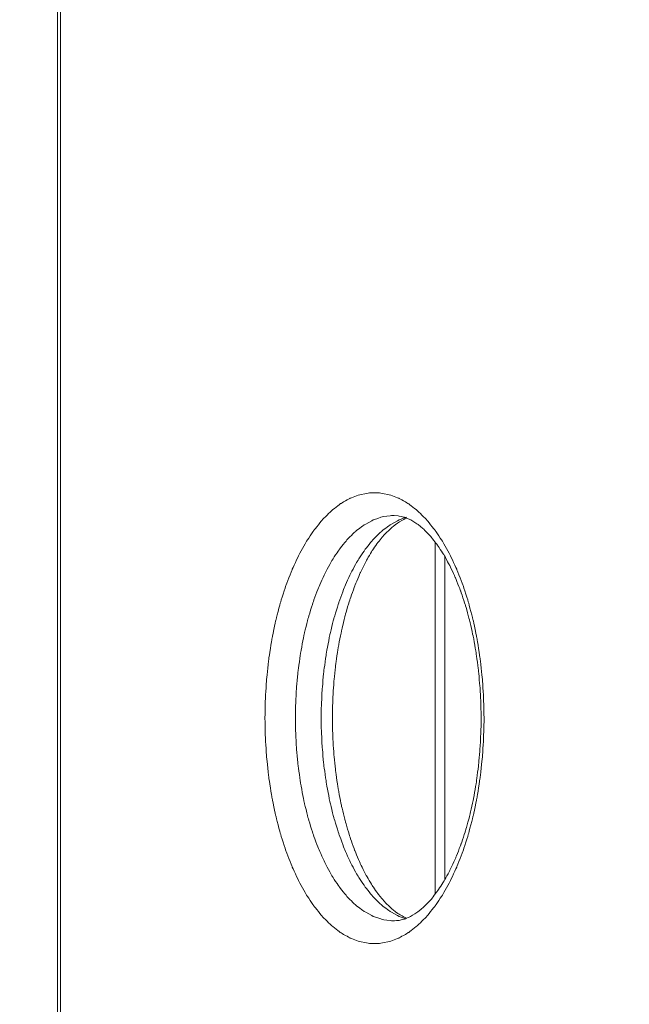
# Model space of a CAD drawing. Units: millimetres. Extents: x -5238 to 5262, y -7062 to 7788.
# Drawn here: x -858 to -736, y -1324 to -1127 of the extents above; entities that cross this region are included whole.
import ezdxf

# ---------------------------------------------------------------- set-up
doc = ezdxf.new("R2010")
doc.units = ezdxf.units.MM
doc.header["$MEASUREMENT"] = 0
doc.linetypes.add('ACAD_ISO03W100', pattern=[30, 12, -18])
doc.layers.add('InterSystem-description', color=7, linetype='Continuous', lineweight=13)
doc.layers.add('InterSystem-dimension', color=7, linetype='Continuous', lineweight=5)
doc.layers.add('Warstwa 1', color=7, linetype='Continuous')
doc.styles.add('arial', font='arial.ttf')
doc.dimstyles.new('IS_1-50(mm)', dxfattribs={"dimtxt": 100, "dimasz": 100, "dimexe": 10, "dimexo": 50, "dimgap": 10, "dimtad": 1, "dimdec": 0, "dimrnd": 0.5, "dimzin": 0, "dimtxsty": 'arial', "dimcen": 50, "dimclrd": 256, "dimclre": 256, "dimclrt": 256, "dimadec": 1, "dimazin": 0, "dimtfac": 1, "dimtdec": 0, "dimtmove": 0, "dimatfit": 3, "dimfxl": 0, "dimtolj": 1, "dimtzin": 0, "dimlwd": -1, "dimlwe": -1, "dimarcsym": 0})

# ---------------------------------------------------------------- blocks, each defined once
blk = doc.blocks.new('*D3')
at = {"layer": 'InterSystem-dimension', "transparency": 16777216}
for p, q in [((-3924.57, 1287.76), (-3924.57, -4363.19)), ((3911.55, -1576.49), (3911.55, -4363.19)), ((-3824.57, -4353.19), (3811.55, -4353.19))]:
    blk.add_line(p, q, dxfattribs=at)
for points in [[(-3824.57, -4336.52), (-3824.57, -4369.86), (-3924.57, -4353.19)], [(3811.55, -4336.52), (3811.55, -4369.86), (3911.55, -4353.19)]]:
    blk.add_solid(points, dxfattribs=at)
at = {"layer": 'InterSystem-dimension', "transparency": 16777216, "insert": (-6.51, -4292.13), "char_height": 100, "attachment_point": 5, "style": 'arial'}
blk.add_mtext('\\A1;7800', dxfattribs=at)
blk = doc.blocks.new('*D4')
at = {"layer": 'InterSystem-dimension', "transparency": 16777216}
for p, q in [((-1926.58, 659.04), (-1926.58, -4037.44)), ((1916.81, -1474.66), (1916.81, -4037.44)), ((-1826.58, -4027.44), (1816.81, -4027.44))]:
    blk.add_line(p, q, dxfattribs=at)
for points in [[(-1826.58, -4010.77), (-1826.58, -4044.11), (-1926.58, -4027.44)], [(1816.81, -4010.77), (1816.81, -4044.11), (1916.81, -4027.44)]]:
    blk.add_solid(points, dxfattribs=at)
at = {"layer": 'InterSystem-dimension', "transparency": 16777216, "insert": (-4.89, -3966.35), "char_height": 100, "attachment_point": 5, "style": 'arial'}
blk.add_mtext('\\A1;3900', dxfattribs=at)

msp = doc.modelspace()

# ---------------------------------------------------------------- linework, layer by layer
at = {"layer": 'InterSystem-description', "linetype": 'ACAD_ISO03W100', "ltscale": 10}
msp.add_open_spline([(-3918.772, 1540.9063), (-3918.772, 1540.9063), (-3918.772, 1540.8163), (-3918.772, 1540.8163), (-3918.772, 1540.8163), (-3922.6168, 1490.1363), (-3924.5742, 1438.9263), (-3924.5742, 1387.2563), (-3924.5742, 1387.2563), (-3924.5742, 1337.7563), (-3922.7566, 1288.6662), (-3919.2014, 1240.0762), (-3919.2014, 1240.0762), (-3919.2014, 1240.0762), (-3919.7807, 837.8462), (-3919.7807, 837.8462), (-3919.7807, 837.8462), (-3922.487, 795.3762), (-3923.8751, 752.5362), (-3923.8751, 709.3762), (-3923.8751, 709.3762), (-3923.8751, 668.5162), (-3922.5469, 627.9662), (-3920.1402, 587.7162), (-3920.1402, 587.7162), (-3920.1402, 587.7162), (-3920.1402, 586.1362), (-3920.1402, 586.1362), (-3920.1402, 586.1362), (-3920.1402, 586.1362), (-3920.0303, 585.8262), (-3920.0303, 585.8262), (-3920.0303, 585.8262), (-3897.0214, 207.8762), (-3769.214, -141.6838), (-3565.3294, -434.1538), (-3565.3294, -434.1538), (-3565.3294, -434.1538), (-3565.2595, -434.3638), (-3565.2595, -434.3638), (-3565.2595, -434.3638), (-3565.2595, -434.3638), (-3564.6404, -435.1238), (-3564.6404, -435.1238), (-3564.6404, -435.1238), (-3509.2252, -514.5038), (-3448.2376, -589.6838), (-3382.1768, -660.0638), (-3382.1768, -660.0638), (-3382.1768, -660.0638), (-2161.1861, -2165.2439), (-2161.1861, -2165.2439), (-2161.1861, -2165.2439), (-2161.1861, -2165.2439), (-2160.8266, -2165.7439), (-2160.8266, -2165.7439), (-2160.8266, -2165.7439), (-2100.1885, -2278.2639), (-2025.6193, -2382.1439), (-1939.4257, -2475.0739), (-1939.4257, -2475.0739), (-1939.4257, -2475.0739), (-1547.565, -3022.5339), (-1547.565, -3022.5339), (-1547.565, -3022.5339), (-1506.2908, -3091.1039), (-1459.7237, -3156.1139), (-1408.393, -3216.9739), (-1408.393, -3216.9739), (-1408.393, -3216.9739), (-1407.3744, -3218.4039), (-1407.3744, -3218.4039), (-1407.3744, -3218.4039), (-1407.3744, -3218.4039), (-1407.0748, -3218.5439), (-1407.0748, -3218.5439), (-1407.0748, -3218.5439), (-1132.3159, -3543.3639), (-722.09, -3749.6239), (-263.6793, -3749.6239), (-263.6793, -3749.6239), (-120.263, -3749.6239), (18.4397, -3729.4339), (149.7623, -3691.7439), (149.7623, -3691.7439), (149.7623, -3691.7439), (2195.8784, -3405.2839), (2195.8784, -3405.2839), (2195.8784, -3405.2839), (2195.8784, -3405.2839), (2196.2679, -3405.0739), (2196.2679, -3405.0739), (2196.2679, -3405.0739), (2676.5891, -3337.7039), (3102.1143, -3099.3439), (3409.5091, -2753.3139), (3409.5091, -2753.3139), (3409.5091, -2753.3139), (3409.8586, -2753.1239), (3409.8586, -2753.1239), (3409.8586, -2753.1239), (3409.8586, -2753.1239), (3410.0184, -2752.7439), (3410.0184, -2752.7439), (3410.0184, -2752.7439), (3702.5432, -2423.1939), (3888.0027, -1996.2339), (3911.5509, -1526.4939), (3911.5509, -1526.4939), (3911.5509, -1526.4939), (3911.5609, -1526.4739), (3911.5609, -1526.4739), (3911.5609, -1526.4739), (3911.5609, -1526.4739), (3911.5709, -1526.1139), (3911.5709, -1526.1139), (3911.5709, -1526.1139), (3913.2486, -1492.5139), (3914.1075, -1458.6839), (3914.1075, -1424.6539), (3914.1075, -1424.6539), (3914.1075, -1411.9039), (3913.9876, -1399.1539), (3913.738, -1386.4239), (3913.738, -1386.4239), (3913.738, -1386.4239), (3924.6832, -682.3338), (3924.6832, -682.3338), (3924.6832, -682.3338), (3924.6832, -682.3338), (3911.2713, -628.1438), (3911.2713, -628.1438), (3911.2713, -628.1438), (3896.691, -381.7338), (3836.7819, -141.3838), (3735.7484, 81.1862), (3735.7484, 81.1862), (3735.7484, 81.1862), (3735.7284, 81.2562), (3735.7284, 81.2562), (3735.7284, 81.2562), (3735.7284, 81.2562), (3735.5287, 81.6662), (3735.5287, 81.6662), (3735.5287, 81.6662), (3717.503, 121.3362), (3698.1791, 160.4362), (3677.567, 198.9062), (3677.567, 198.9062), (3677.567, 198.9062), (2621.104, 2336.0663), (2621.104, 2336.0663), (2621.104, 2336.0663), (2621.104, 2336.0663), (2620.6546, 2336.9863), (2620.6546, 2336.9863), (2620.6546, 2336.9863), (2620.6546, 2336.9863), (2617.7486, 2342.8563), (2617.7486, 2342.8563), (2617.7486, 2342.8563), (2617.7486, 2342.8563), (2617.7086, 2342.8963), (2617.7086, 2342.8963), (2617.7086, 2342.8963), (2565.5091, 2447.7263), (2500.8964, 2546.7963), (2424.6594, 2637.7663), (2424.6594, 2637.7663), (2242.2058, 2855.4963), (2004.0775, 3014.2563), (1739.9942, 3100.1863), (1739.9942, 3100.1863), (1739.9942, 3100.1863), (1739.9742, 3100.2063), (1739.9742, 3100.2063), (1739.9742, 3100.2063), (1739.9742, 3100.2063), (279.2973, 3647.3963), (279.2973, 3647.3963), (279.2973, 3647.3963), (267.0339, 3652.1763), (254.6905, 3656.7963), (242.2973, 3661.2563), (242.2973, 3661.2563), (242.2973, 3661.2563), (240.7594, 3661.8363), (240.7594, 3661.8363), (240.7594, 3661.8363), (240.7594, 3661.8363), (240.6994, 3661.8363), (240.6994, 3661.8363), (240.6994, 3661.8363), (80.4459, 3719.3063), (-90.1736, 3749.6663), (-264.2984, 3749.6663), (-264.2984, 3749.6663), (-378.5341, 3749.6663), (-489.7738, 3736.8263), (-596.6794, 3712.5663), (-596.6794, 3712.5663), (-596.6794, 3712.5663), (-596.8193, 3712.5763), (-596.8193, 3712.5763), (-596.8193, 3712.5763), (-596.8193, 3712.5763), (-2258.8043, 3359.6763), (-2258.8043, 3359.6763), (-2258.8043, 3359.6763), (-2316.726, 3349.9763), (-2373.8489, 3337.8963), (-2429.9631, 3323.3263), (-2429.9631, 3323.3263), (-2429.9631, 3323.3263), (-2431.0117, 3323.1063), (-2431.0117, 3323.1063), (-2431.0117, 3323.1063), (-2431.0117, 3323.1063), (-2431.0816, 3323.0263), (-2431.0816, 3323.0263), (-2431.0816, 3323.0263), (-3242.5055, 3111.8663), (-3853.3804, 2402.7463), (-3918.762, 1540.9163), (-3918.762, 1540.9163), (-3918.762, 1540.9163), (-3918.772, 1540.9063), (-3918.772, 1540.9063)], degree=3, knots=[0, 0, 0, 0, 0.01724138, 0.01724138, 0.01724138, 0.01724139, 0.03448276, 0.03448276, 0.03448276, 0.03448277, 0.05172414, 0.05172414, 0.05172414, 0.05172415, 0.06896552, 0.06896552, 0.06896552, 0.06896553, 0.0862069, 0.0862069, 0.0862069, 0.08620691, 0.10344828, 0.10344828, 0.10344828, 0.10344829, 0.12068966, 0.12068966, 0.12068966, 0.12068967, 0.13793103, 0.13793103, 0.13793103, 0.13793104, 0.15517241, 0.15517241, 0.15517241, 0.15517242, 0.17241379, 0.17241379, 0.17241379, 0.1724138, 0.18965517, 0.18965517, 0.18965517, 0.18965518, 0.20689655, 0.20689655, 0.20689655, 0.20689656, 0.22413793, 0.22413793, 0.22413793, 0.22413794, 0.24137931, 0.24137931, 0.24137931, 0.24137932, 0.25862069, 0.25862069, 0.25862069, 0.2586207, 0.27586207, 0.27586207, 0.27586207, 0.27586208, 0.29310345, 0.29310345, 0.29310345, 0.29310346, 0.31034483, 0.31034483, 0.31034483, 0.31034484, 0.32758621, 0.32758621, 0.32758621, 0.32758622, 0.34482759, 0.34482759, 0.34482759, 0.3448276, 0.36206897, 0.36206897, 0.36206897, 0.36206898, 0.37931034, 0.37931034, 0.37931034, 0.37931035, 0.39655172, 0.39655172, 0.39655172, 0.39655173, 0.4137931, 0.4137931, 0.4137931, 0.41379311, 0.43103448, 0.43103448, 0.43103448, 0.43103449, 0.44827586, 0.44827586, 0.44827586, 0.44827587, 0.46551724, 0.46551724, 0.46551724, 0.46551725, 0.48275862, 0.48275862, 0.48275862, 0.48275863, 0.5, 0.5, 0.5, 0.50000001, 0.51724138, 0.51724138, 0.51724138, 0.51724139, 0.53448276, 0.53448276, 0.53448276, 0.53448277, 0.55172414, 0.55172414, 0.55172414, 0.55172415, 0.56896552, 0.56896552, 0.56896552, 0.56896553, 0.5862069, 0.5862069, 0.5862069, 0.58620691, 0.60344828, 0.60344828, 0.60344828, 0.60344829, 0.62068966, 0.62068966, 0.62068966, 0.62068967, 0.63793103, 0.63793103, 0.63793103, 0.63793104, 0.65517241, 0.65517241, 0.65517241, 0.65517242, 0.67241379, 0.67241379, 0.67241379, 0.6724138, 0.68965517, 0.68965517, 0.68965517, 0.68965518, 0.70689655, 0.70689655, 0.70689655, 0.70689656, 0.72413793, 0.72413793, 0.72413793, 0.72413794, 0.74137931, 0.74137931, 0.74137931, 0.74137932, 0.75862069, 0.75862069, 0.75862069, 0.7586207, 0.77586207, 0.77586207, 0.77586207, 0.77586208, 0.79310345, 0.79310345, 0.79310345, 0.79310346, 0.81034483, 0.81034483, 0.81034483, 0.81034484, 0.82758621, 0.82758621, 0.82758621, 0.82758622, 0.84482759, 0.84482759, 0.84482759, 0.8448276, 0.86206897, 0.86206897, 0.86206897, 0.86206898, 0.87931034, 0.87931034, 0.87931034, 0.87931035, 0.89655172, 0.89655172, 0.89655172, 0.89655173, 0.9137931, 0.9137931, 0.9137931, 0.91379311, 0.93103448, 0.93103448, 0.93103448, 0.93103449, 0.94827586, 0.94827586, 0.94827586, 0.94827587, 0.96551724, 0.96551724, 0.96551724, 0.96551725, 1, 1, 1, 1], dxfattribs=at)
at = {"layer": 'Warstwa 1', "color": 250, "lineweight": 9}
for points in [[(-850.7065, -786.3336), (-850.7065, -786.3336), (-850.7065, -1434.9698), (-850.7065, -1434.9698)], [(-850.1122, -786.3336), (-850.1122, -786.3336), (-850.1122, -1434.9698), (-850.1122, -1434.9698)], [(-775.2679, -1301.9588), (-775.2679, -1301.9588), (-775.2679, -1231.5109), (-775.2679, -1231.5109)], [(-773.2772, -1298.9589), (-773.2772, -1298.9589), (-773.2772, -1234.5108), (-773.2772, -1234.5108)]]:
    msp.add_open_spline(points, degree=3, dxfattribs=at)
for points, knots in [([(-765.4729, -1266.7298), (-765.4729, -1266.7298), (-765.562, -1270.7736), (-765.562, -1270.7736), (-765.562, -1270.7736), (-765.562, -1270.7736), (-765.8195, -1274.7871), (-765.8195, -1274.7871), (-765.8195, -1274.7871), (-765.8195, -1274.7871), (-766.2652, -1278.7295), (-766.2652, -1278.7295), (-766.2652, -1278.7295), (-766.2652, -1278.7295), (-766.8694, -1282.5808), (-766.8694, -1282.5808), (-766.8694, -1282.5808), (-766.8694, -1282.5808), (-767.6419, -1286.3003), (-767.6419, -1286.3003), (-767.6419, -1286.3003), (-767.6419, -1286.3003), (-768.5728, -1289.8678), (-768.5728, -1289.8678), (-768.5728, -1289.8678), (-768.5728, -1289.8678), (-769.6524, -1293.2428), (-769.6524, -1293.2428), (-769.6524, -1293.2428), (-769.6524, -1293.2428), (-770.8805, -1296.4049), (-770.8805, -1296.4049), (-770.8805, -1296.4049), (-770.8805, -1296.4049), (-772.2373, -1299.3339), (-772.2373, -1299.3339), (-772.2373, -1299.3339), (-772.2373, -1299.3339), (-773.713, -1301.9994), (-773.713, -1301.9994), (-773.713, -1301.9994), (-773.713, -1301.9994), (-775.3075, -1304.3709), (-775.3075, -1304.3709), (-775.3075, -1304.3709), (-775.3075, -1304.3709), (-776.9912, -1306.4486), (-776.9912, -1306.4486), (-776.9912, -1306.4486), (-776.9912, -1306.4486), (-778.764, -1308.202), (-778.764, -1308.202), (-778.764, -1308.202), (-778.764, -1308.202), (-780.6062, -1309.631), (-780.6062, -1309.631), (-780.6062, -1309.631), (-780.6062, -1309.631), (-782.4978, -1310.7053), (-782.4978, -1310.7053), (-782.4978, -1310.7053), (-782.4978, -1310.7053), (-784.4291, -1311.4249), (-784.4291, -1311.4249), (-784.4291, -1311.4249), (-784.4291, -1311.4249), (-786.3901, -1311.7897), (-786.3901, -1311.7897), (-786.3901, -1311.7897), (-786.3901, -1311.7897), (-788.3511, -1311.7897), (-788.3511, -1311.7897), (-788.3511, -1311.7897), (-788.3511, -1311.7897), (-790.3121, -1311.4249), (-790.3121, -1311.4249), (-790.3121, -1311.4249), (-790.3121, -1311.4249), (-792.2433, -1310.7053), (-792.2433, -1310.7053), (-792.2433, -1310.7053), (-792.2433, -1310.7053), (-794.135, -1309.631), (-794.135, -1309.631), (-794.135, -1309.631), (-794.135, -1309.631), (-795.9771, -1308.202), (-795.9771, -1308.202), (-795.9771, -1308.202), (-795.9771, -1308.202), (-797.7499, -1306.4486), (-797.7499, -1306.4486), (-797.7499, -1306.4486), (-797.7499, -1306.4486), (-799.4336, -1304.3709), (-799.4336, -1304.3709), (-799.4336, -1304.3709), (-799.4336, -1304.3709), (-801.0281, -1301.9994), (-801.0281, -1301.9994), (-801.0281, -1301.9994), (-801.0281, -1301.9994), (-802.5038, -1299.3339), (-802.5038, -1299.3339), (-802.5038, -1299.3339), (-802.5038, -1299.3339), (-803.8607, -1296.4049), (-803.8607, -1296.4049), (-803.8607, -1296.4049), (-803.8607, -1296.4049), (-805.0888, -1293.2428), (-805.0888, -1293.2428), (-805.0888, -1293.2428), (-805.0888, -1293.2428), (-806.1683, -1289.8678), (-806.1683, -1289.8678), (-806.1683, -1289.8678), (-806.1683, -1289.8678), (-807.0993, -1286.3003), (-807.0993, -1286.3003), (-807.0993, -1286.3003), (-807.0993, -1286.3003), (-807.8718, -1282.5808), (-807.8718, -1282.5808), (-807.8718, -1282.5808), (-807.8718, -1282.5808), (-808.4858, -1278.7295), (-808.4858, -1278.7295), (-808.4858, -1278.7295), (-808.4858, -1278.7295), (-808.9216, -1274.7871), (-808.9216, -1274.7871), (-808.9216, -1274.7871), (-808.9216, -1274.7871), (-809.1791, -1270.7736), (-809.1791, -1270.7736), (-809.1791, -1270.7736), (-809.1791, -1270.7736), (-809.2683, -1266.7298), (-809.2683, -1266.7298), (-809.2683, -1266.7298), (-809.2683, -1266.7298), (-809.1791, -1262.6859), (-809.1791, -1262.6859), (-809.1791, -1262.6859), (-809.1791, -1262.6859), (-808.9216, -1258.6826), (-808.9216, -1258.6826), (-808.9216, -1258.6826), (-808.9216, -1258.6826), (-808.4858, -1254.7401), (-808.4858, -1254.7401), (-808.4858, -1254.7401), (-808.4858, -1254.7401), (-807.8718, -1250.8889), (-807.8718, -1250.8889), (-807.8718, -1250.8889), (-807.8718, -1250.8889), (-807.0993, -1247.1693), (-807.0993, -1247.1693), (-807.0993, -1247.1693), (-807.0993, -1247.1693), (-806.1683, -1243.6018), (-806.1683, -1243.6018), (-806.1683, -1243.6018), (-806.1683, -1243.6018), (-805.0888, -1240.2269), (-805.0888, -1240.2269), (-805.0888, -1240.2269), (-805.0888, -1240.2269), (-803.8607, -1237.0648), (-803.8607, -1237.0648), (-803.8607, -1237.0648), (-803.8607, -1237.0648), (-802.5038, -1234.1358), (-802.5038, -1234.1358), (-802.5038, -1234.1358), (-802.5038, -1234.1358), (-801.0281, -1231.4703), (-801.0281, -1231.4703), (-801.0281, -1231.4703), (-801.0281, -1231.4703), (-799.4336, -1229.0987), (-799.4336, -1229.0987), (-799.4336, -1229.0987), (-799.4336, -1229.0987), (-797.7499, -1227.0211), (-797.7499, -1227.0211), (-797.7499, -1227.0211), (-797.7499, -1227.0211), (-795.9771, -1225.2576), (-795.9771, -1225.2576), (-795.9771, -1225.2576), (-795.9771, -1225.2576), (-794.135, -1223.8387), (-794.135, -1223.8387), (-794.135, -1223.8387), (-794.135, -1223.8387), (-792.2433, -1222.7644), (-792.2433, -1222.7644), (-792.2433, -1222.7644), (-792.2433, -1222.7644), (-790.3121, -1222.0448), (-790.3121, -1222.0448), (-790.3121, -1222.0448), (-790.3121, -1222.0448), (-788.3511, -1221.68), (-788.3511, -1221.68), (-788.3511, -1221.68), (-788.3511, -1221.68), (-786.3901, -1221.68), (-786.3901, -1221.68), (-786.3901, -1221.68), (-786.3901, -1221.68), (-784.4291, -1222.0448), (-784.4291, -1222.0448), (-784.4291, -1222.0448), (-784.4291, -1222.0448), (-782.4978, -1222.7644), (-782.4978, -1222.7644), (-782.4978, -1222.7644), (-782.4978, -1222.7644), (-780.6062, -1223.8387), (-780.6062, -1223.8387), (-780.6062, -1223.8387), (-780.6062, -1223.8387), (-778.764, -1225.2576), (-778.764, -1225.2576), (-778.764, -1225.2576), (-778.764, -1225.2576), (-776.9912, -1227.0211), (-776.9912, -1227.0211), (-776.9912, -1227.0211), (-776.9912, -1227.0211), (-775.3075, -1229.0987), (-775.3075, -1229.0987), (-775.3075, -1229.0987), (-775.3075, -1229.0987), (-773.713, -1231.4703), (-773.713, -1231.4703), (-773.713, -1231.4703), (-773.713, -1231.4703), (-772.2373, -1234.1358), (-772.2373, -1234.1358), (-772.2373, -1234.1358), (-772.2373, -1234.1358), (-770.8805, -1237.0648), (-770.8805, -1237.0648), (-770.8805, -1237.0648), (-770.8805, -1237.0648), (-769.6524, -1240.2269), (-769.6524, -1240.2269), (-769.6524, -1240.2269), (-769.6524, -1240.2269), (-768.5728, -1243.6018), (-768.5728, -1243.6018), (-768.5728, -1243.6018), (-768.5728, -1243.6018), (-767.6419, -1247.1693), (-767.6419, -1247.1693), (-767.6419, -1247.1693), (-767.6419, -1247.1693), (-766.8694, -1250.8889), (-766.8694, -1250.8889), (-766.8694, -1250.8889), (-766.8694, -1250.8889), (-766.2652, -1254.7401), (-766.2652, -1254.7401), (-766.2652, -1254.7401), (-766.2652, -1254.7401), (-765.8195, -1258.6826), (-765.8195, -1258.6826), (-765.8195, -1258.6826), (-765.8195, -1258.6826), (-765.562, -1262.6859), (-765.562, -1262.6859), (-765.562, -1262.6859), (-765.562, -1262.6859), (-765.4729, -1266.7298), (-765.4729, -1266.7298)], [0, 0, 0, 0, 0.01408451, 0.01408451, 0.01408451, 0.01408452, 0.02816901, 0.02816901, 0.02816901, 0.02816902, 0.04225352, 0.04225352, 0.04225352, 0.04225353, 0.05633803, 0.05633803, 0.05633803, 0.05633804, 0.07042254, 0.07042254, 0.07042254, 0.07042255, 0.08450704, 0.08450704, 0.08450704, 0.08450705, 0.09859155, 0.09859155, 0.09859155, 0.09859156, 0.11267606, 0.11267606, 0.11267606, 0.11267607, 0.12676056, 0.12676056, 0.12676056, 0.12676057, 0.14084507, 0.14084507, 0.14084507, 0.14084508, 0.15492958, 0.15492958, 0.15492958, 0.15492959, 0.16901408, 0.16901408, 0.16901408, 0.16901409, 0.18309859, 0.18309859, 0.18309859, 0.1830986, 0.1971831, 0.1971831, 0.1971831, 0.19718311, 0.21126761, 0.21126761, 0.21126761, 0.21126762, 0.22535211, 0.22535211, 0.22535211, 0.22535212, 0.23943662, 0.23943662, 0.23943662, 0.23943663, 0.25352113, 0.25352113, 0.25352113, 0.25352114, 0.26760563, 0.26760563, 0.26760563, 0.26760564, 0.28169014, 0.28169014, 0.28169014, 0.28169015, 0.29577465, 0.29577465, 0.29577465, 0.29577466, 0.30985915, 0.30985915, 0.30985915, 0.30985916, 0.32394366, 0.32394366, 0.32394366, 0.32394367, 0.33802817, 0.33802817, 0.33802817, 0.33802818, 0.35211268, 0.35211268, 0.35211268, 0.35211269, 0.36619718, 0.36619718, 0.36619718, 0.36619719, 0.38028169, 0.38028169, 0.38028169, 0.3802817, 0.3943662, 0.3943662, 0.3943662, 0.39436621, 0.4084507, 0.4084507, 0.4084507, 0.40845071, 0.42253521, 0.42253521, 0.42253521, 0.42253522, 0.43661972, 0.43661972, 0.43661972, 0.43661973, 0.45070423, 0.45070423, 0.45070423, 0.45070424, 0.46478873, 0.46478873, 0.46478873, 0.46478874, 0.47887324, 0.47887324, 0.47887324, 0.47887325, 0.49295775, 0.49295775, 0.49295775, 0.49295776, 0.50704225, 0.50704225, 0.50704225, 0.50704226, 0.52112676, 0.52112676, 0.52112676, 0.52112677, 0.53521127, 0.53521127, 0.53521127, 0.53521128, 0.54929577, 0.54929577, 0.54929577, 0.54929578, 0.56338028, 0.56338028, 0.56338028, 0.56338029, 0.57746479, 0.57746479, 0.57746479, 0.5774648, 0.5915493, 0.5915493, 0.5915493, 0.59154931, 0.6056338, 0.6056338, 0.6056338, 0.60563381, 0.61971831, 0.61971831, 0.61971831, 0.61971832, 0.63380282, 0.63380282, 0.63380282, 0.63380283, 0.64788732, 0.64788732, 0.64788732, 0.64788733, 0.66197183, 0.66197183, 0.66197183, 0.66197184, 0.67605634, 0.67605634, 0.67605634, 0.67605635, 0.69014085, 0.69014085, 0.69014085, 0.69014086, 0.70422535, 0.70422535, 0.70422535, 0.70422536, 0.71830986, 0.71830986, 0.71830986, 0.71830987, 0.73239437, 0.73239437, 0.73239437, 0.73239438, 0.74647887, 0.74647887, 0.74647887, 0.74647888, 0.76056338, 0.76056338, 0.76056338, 0.76056339, 0.77464789, 0.77464789, 0.77464789, 0.7746479, 0.78873239, 0.78873239, 0.78873239, 0.7887324, 0.8028169, 0.8028169, 0.8028169, 0.80281691, 0.81690141, 0.81690141, 0.81690141, 0.81690142, 0.83098592, 0.83098592, 0.83098592, 0.83098593, 0.84507042, 0.84507042, 0.84507042, 0.84507043, 0.85915493, 0.85915493, 0.85915493, 0.85915494, 0.87323944, 0.87323944, 0.87323944, 0.87323945, 0.88732394, 0.88732394, 0.88732394, 0.88732395, 0.90140845, 0.90140845, 0.90140845, 0.90140846, 0.91549296, 0.91549296, 0.91549296, 0.91549297, 0.92957746, 0.92957746, 0.92957746, 0.92957747, 0.94366197, 0.94366197, 0.94366197, 0.94366198, 0.95774648, 0.95774648, 0.95774648, 0.95774649, 0.97183099, 0.97183099, 0.97183099, 0.971831, 1, 1, 1, 1]), ([(-783.4486, -1226.19), (-783.4486, -1226.19), (-783.9636, -1226.2001), (-783.9636, -1226.2001), (-783.9636, -1226.2001), (-783.9636, -1226.2001), (-785.8057, -1226.4738), (-785.8057, -1226.4738), (-785.8057, -1226.4738), (-785.8057, -1226.4738), (-787.6281, -1227.092), (-787.6281, -1227.092), (-787.6281, -1227.092), (-787.6281, -1227.092), (-789.4108, -1228.065), (-789.4108, -1228.065), (-789.4108, -1228.065), (-789.4108, -1228.065), (-791.144, -1229.3724), (-791.144, -1229.3724), (-791.144, -1229.3724), (-791.144, -1229.3724), (-792.8079, -1231.0041), (-792.8079, -1231.0041), (-792.8079, -1231.0041), (-792.8079, -1231.0041), (-794.3925, -1232.9602), (-794.3925, -1232.9602), (-794.3925, -1232.9602), (-794.3925, -1232.9602), (-795.8781, -1235.2101), (-795.8781, -1235.2101), (-795.8781, -1235.2101), (-795.8781, -1235.2101), (-797.2547, -1237.7337), (-797.2547, -1237.7337), (-797.2547, -1237.7337), (-797.2547, -1237.7337), (-798.5125, -1240.5107), (-798.5125, -1240.5107), (-798.5125, -1240.5107), (-798.5125, -1240.5107), (-799.6416, -1243.5208), (-799.6416, -1243.5208), (-799.6416, -1243.5208), (-799.6416, -1243.5208), (-800.632, -1246.7437), (-800.632, -1246.7437), (-800.632, -1246.7437), (-800.632, -1246.7437), (-801.4639, -1250.1287), (-801.4639, -1250.1287), (-801.4639, -1250.1287), (-801.4639, -1250.1287), (-802.1374, -1253.6658), (-802.1374, -1253.6658), (-802.1374, -1253.6658), (-802.1374, -1253.6658), (-802.6524, -1257.3144), (-802.6524, -1257.3144), (-802.6524, -1257.3144), (-802.6524, -1257.3144), (-802.9891, -1261.0542), (-802.9891, -1261.0542), (-802.9891, -1261.0542), (-802.9891, -1261.0542), (-803.1674, -1264.8345), (-803.1674, -1264.8345), (-803.1674, -1264.8345), (-803.1674, -1264.8345), (-803.1674, -1268.6351), (-803.1674, -1268.6351), (-803.1674, -1268.6351), (-803.1674, -1268.6351), (-802.9891, -1272.4155), (-802.9891, -1272.4155), (-802.9891, -1272.4155), (-802.9891, -1272.4155), (-802.6524, -1276.1553), (-802.6524, -1276.1553), (-802.6524, -1276.1553), (-802.6524, -1276.1553), (-802.1374, -1279.8039), (-802.1374, -1279.8039), (-802.1374, -1279.8039), (-802.1374, -1279.8039), (-801.4639, -1283.3409), (-801.4639, -1283.3409), (-801.4639, -1283.3409), (-801.4639, -1283.3409), (-800.632, -1286.726), (-800.632, -1286.726), (-800.632, -1286.726), (-800.632, -1286.726), (-799.6416, -1289.9388), (-799.6416, -1289.9388), (-799.6416, -1289.9388), (-799.6416, -1289.9388), (-798.5125, -1292.9489), (-798.5125, -1292.9489), (-798.5125, -1292.9489), (-798.5125, -1292.9489), (-797.2547, -1295.736), (-797.2547, -1295.736), (-797.2547, -1295.736), (-797.2547, -1295.736), (-795.8781, -1298.2596), (-795.8781, -1298.2596), (-795.8781, -1298.2596), (-795.8781, -1298.2596), (-794.3925, -1300.5095), (-794.3925, -1300.5095), (-794.3925, -1300.5095), (-794.3925, -1300.5095), (-792.8079, -1302.4554), (-792.8079, -1302.4554), (-792.8079, -1302.4554), (-792.8079, -1302.4554), (-791.144, -1304.0973), (-791.144, -1304.0973), (-791.144, -1304.0973), (-791.144, -1304.0973), (-789.4108, -1305.4047), (-789.4108, -1305.4047), (-789.4108, -1305.4047), (-789.4108, -1305.4047), (-787.6281, -1306.3777), (-787.6281, -1306.3777), (-787.6281, -1306.3777), (-787.6281, -1306.3777), (-785.8057, -1306.9959), (-785.8057, -1306.9959), (-785.8057, -1306.9959), (-785.8057, -1306.9959), (-783.9636, -1307.2594), (-783.9636, -1307.2594), (-783.9636, -1307.2594), (-783.9636, -1307.2594), (-783.5377, -1307.2695), (-783.5377, -1307.2695)], [0, 0, 0, 0, 0.02777778, 0.02777778, 0.02777778, 0.02777779, 0.05555556, 0.05555556, 0.05555556, 0.05555557, 0.08333333, 0.08333333, 0.08333333, 0.08333334, 0.11111111, 0.11111111, 0.11111111, 0.11111112, 0.13888889, 0.13888889, 0.13888889, 0.1388889, 0.16666667, 0.16666667, 0.16666667, 0.16666668, 0.19444444, 0.19444444, 0.19444444, 0.19444445, 0.22222222, 0.22222222, 0.22222222, 0.22222223, 0.25, 0.25, 0.25, 0.25000001, 0.27777778, 0.27777778, 0.27777778, 0.27777779, 0.30555556, 0.30555556, 0.30555556, 0.30555557, 0.33333333, 0.33333333, 0.33333333, 0.33333334, 0.36111111, 0.36111111, 0.36111111, 0.36111112, 0.38888889, 0.38888889, 0.38888889, 0.3888889, 0.41666667, 0.41666667, 0.41666667, 0.41666668, 0.44444444, 0.44444444, 0.44444444, 0.44444445, 0.47222222, 0.47222222, 0.47222222, 0.47222223, 0.5, 0.5, 0.5, 0.50000001, 0.52777778, 0.52777778, 0.52777778, 0.52777779, 0.55555556, 0.55555556, 0.55555556, 0.55555557, 0.58333333, 0.58333333, 0.58333333, 0.58333334, 0.61111111, 0.61111111, 0.61111111, 0.61111112, 0.63888889, 0.63888889, 0.63888889, 0.6388889, 0.66666667, 0.66666667, 0.66666667, 0.66666668, 0.69444444, 0.69444444, 0.69444444, 0.69444445, 0.72222222, 0.72222222, 0.72222222, 0.72222223, 0.75, 0.75, 0.75, 0.75000001, 0.77777778, 0.77777778, 0.77777778, 0.77777779, 0.80555556, 0.80555556, 0.80555556, 0.80555557, 0.83333333, 0.83333333, 0.83333333, 0.83333334, 0.86111111, 0.86111111, 0.86111111, 0.86111112, 0.88888889, 0.88888889, 0.88888889, 0.8888889, 0.91666667, 0.91666667, 0.91666667, 0.91666668, 0.94444444, 0.94444444, 0.94444444, 0.94444445, 1, 1, 1, 1]), ([(-781.0816, -1306.8844), (-781.0816, -1306.8844), (-782.4681, -1306.3777), (-782.4681, -1306.3777), (-782.4681, -1306.3777), (-782.4681, -1306.3777), (-784.2508, -1305.4047), (-784.2508, -1305.4047), (-784.2508, -1305.4047), (-784.2508, -1305.4047), (-785.984, -1304.0973), (-785.984, -1304.0973), (-785.984, -1304.0973), (-785.984, -1304.0973), (-787.6479, -1302.4554), (-787.6479, -1302.4554), (-787.6479, -1302.4554), (-787.6479, -1302.4554), (-789.2325, -1300.5095), (-789.2325, -1300.5095), (-789.2325, -1300.5095), (-789.2325, -1300.5095), (-790.7181, -1298.2596), (-790.7181, -1298.2596), (-790.7181, -1298.2596), (-790.7181, -1298.2596), (-792.1047, -1295.736), (-792.1047, -1295.736), (-792.1047, -1295.736), (-792.1047, -1295.736), (-793.3625, -1292.9489), (-793.3625, -1292.9489), (-793.3625, -1292.9489), (-793.3625, -1292.9489), (-794.4816, -1289.9388), (-794.4816, -1289.9388), (-794.4816, -1289.9388), (-794.4816, -1289.9388), (-795.472, -1286.726), (-795.472, -1286.726), (-795.472, -1286.726), (-795.472, -1286.726), (-796.304, -1283.3409), (-796.304, -1283.3409), (-796.304, -1283.3409), (-796.304, -1283.3409), (-796.9774, -1279.8039), (-796.9774, -1279.8039), (-796.9774, -1279.8039), (-796.9774, -1279.8039), (-797.4924, -1276.1553), (-797.4924, -1276.1553), (-797.4924, -1276.1553), (-797.4924, -1276.1553), (-797.8391, -1272.4155), (-797.8391, -1272.4155), (-797.8391, -1272.4155), (-797.8391, -1272.4155), (-798.0074, -1268.6351), (-798.0074, -1268.6351), (-798.0074, -1268.6351), (-798.0074, -1268.6351), (-798.0074, -1264.8345), (-798.0074, -1264.8345), (-798.0074, -1264.8345), (-798.0074, -1264.8345), (-797.8391, -1261.0542), (-797.8391, -1261.0542), (-797.8391, -1261.0542), (-797.8391, -1261.0542), (-797.4924, -1257.3144), (-797.4924, -1257.3144), (-797.4924, -1257.3144), (-797.4924, -1257.3144), (-796.9774, -1253.6658), (-796.9774, -1253.6658), (-796.9774, -1253.6658), (-796.9774, -1253.6658), (-796.304, -1250.1287), (-796.304, -1250.1287), (-796.304, -1250.1287), (-796.304, -1250.1287), (-795.472, -1246.7437), (-795.472, -1246.7437), (-795.472, -1246.7437), (-795.472, -1246.7437), (-794.4816, -1243.5208), (-794.4816, -1243.5208), (-794.4816, -1243.5208), (-794.4816, -1243.5208), (-793.3625, -1240.5107), (-793.3625, -1240.5107), (-793.3625, -1240.5107), (-793.3625, -1240.5107), (-792.1047, -1237.7337), (-792.1047, -1237.7337), (-792.1047, -1237.7337), (-792.1047, -1237.7337), (-790.7181, -1235.2101), (-790.7181, -1235.2101), (-790.7181, -1235.2101), (-790.7181, -1235.2101), (-789.2325, -1232.9602), (-789.2325, -1232.9602), (-789.2325, -1232.9602), (-789.2325, -1232.9602), (-787.6479, -1231.0041), (-787.6479, -1231.0041), (-787.6479, -1231.0041), (-787.6479, -1231.0041), (-785.984, -1229.3724), (-785.984, -1229.3724), (-785.984, -1229.3724), (-785.984, -1229.3724), (-784.2508, -1228.065), (-784.2508, -1228.065), (-784.2508, -1228.065), (-784.2508, -1228.065), (-782.4681, -1227.092), (-782.4681, -1227.092), (-782.4681, -1227.092), (-782.4681, -1227.092), (-780.9726, -1226.5549), (-780.9726, -1226.5549)], [0, 0, 0, 0, 0.03125, 0.03125, 0.03125, 0.03125001, 0.0625, 0.0625, 0.0625, 0.06250001, 0.09375, 0.09375, 0.09375, 0.09375001, 0.125, 0.125, 0.125, 0.12500001, 0.15625, 0.15625, 0.15625, 0.15625001, 0.1875, 0.1875, 0.1875, 0.18750001, 0.21875, 0.21875, 0.21875, 0.21875001, 0.25, 0.25, 0.25, 0.25000001, 0.28125, 0.28125, 0.28125, 0.28125001, 0.3125, 0.3125, 0.3125, 0.31250001, 0.34375, 0.34375, 0.34375, 0.34375001, 0.375, 0.375, 0.375, 0.37500001, 0.40625, 0.40625, 0.40625, 0.40625001, 0.4375, 0.4375, 0.4375, 0.43750001, 0.46875, 0.46875, 0.46875, 0.46875001, 0.5, 0.5, 0.5, 0.50000001, 0.53125, 0.53125, 0.53125, 0.53125001, 0.5625, 0.5625, 0.5625, 0.56250001, 0.59375, 0.59375, 0.59375, 0.59375001, 0.625, 0.625, 0.625, 0.62500001, 0.65625, 0.65625, 0.65625, 0.65625001, 0.6875, 0.6875, 0.6875, 0.68750001, 0.71875, 0.71875, 0.71875, 0.71875001, 0.75, 0.75, 0.75, 0.75000001, 0.78125, 0.78125, 0.78125, 0.78125001, 0.8125, 0.8125, 0.8125, 0.81250001, 0.84375, 0.84375, 0.84375, 0.84375001, 0.875, 0.875, 0.875, 0.87500001, 0.90625, 0.90625, 0.90625, 0.90625001, 0.9375, 0.9375, 0.9375, 0.93750001, 1, 1, 1, 1]), ([(-783.4684, -1226.2306), (-783.4684, -1226.2306), (-782.6167, -1226.261), (-782.6167, -1226.261), (-782.6167, -1226.261), (-782.6167, -1226.261), (-781.3589, -1226.5549), (-781.3589, -1226.5549), (-781.3589, -1226.5549), (-781.3589, -1226.5549), (-780.1209, -1227.092), (-780.1209, -1227.092), (-780.1209, -1227.092), (-780.1209, -1227.092), (-778.8829, -1227.8623), (-778.8829, -1227.8623), (-778.8829, -1227.8623), (-778.8829, -1227.8623), (-777.526, -1228.967), (-777.526, -1228.967), (-777.526, -1228.967), (-777.526, -1228.967), (-776.1791, -1230.3555), (-776.1791, -1230.3555), (-776.1791, -1230.3555), (-776.1791, -1230.3555), (-774.8718, -1232.0176), (-774.8718, -1232.0176), (-774.8718, -1232.0176), (-774.8718, -1232.0176), (-773.5941, -1233.9432), (-773.5941, -1233.9432), (-773.5941, -1233.9432), (-773.5941, -1233.9432), (-772.376, -1236.1324), (-772.376, -1236.1324), (-772.376, -1236.1324), (-772.376, -1236.1324), (-771.2271, -1238.5749), (-771.2271, -1238.5749), (-771.2271, -1238.5749), (-771.2271, -1238.5749), (-770.1674, -1241.2404), (-770.1674, -1241.2404), (-770.1674, -1241.2404), (-770.1674, -1241.2404), (-769.2067, -1244.1187), (-769.2067, -1244.1187), (-769.2067, -1244.1187), (-769.2067, -1244.1187), (-768.3549, -1247.1896), (-768.3549, -1247.1896), (-768.3549, -1247.1896), (-768.3549, -1247.1896), (-767.632, -1250.4227), (-767.632, -1250.4227), (-767.632, -1250.4227), (-767.632, -1250.4227), (-767.0377, -1253.7875), (-767.0377, -1253.7875), (-767.0377, -1253.7875), (-767.0377, -1253.7875), (-766.5722, -1257.2739), (-766.5722, -1257.2739), (-766.5722, -1257.2739), (-766.5722, -1257.2739), (-766.2553, -1260.8312), (-766.2553, -1260.8312), (-766.2553, -1260.8312), (-766.2553, -1260.8312), (-766.0869, -1264.4393), (-766.0869, -1264.4393), (-766.0869, -1264.4393), (-766.0869, -1264.4393), (-766.0572, -1266.7298), (-766.0572, -1266.7298)], [0, 0, 0, 0, 0.05, 0.05, 0.05, 0.05000001, 0.1, 0.1, 0.1, 0.10000001, 0.15, 0.15, 0.15, 0.15000001, 0.2, 0.2, 0.2, 0.20000001, 0.25, 0.25, 0.25, 0.25000001, 0.3, 0.3, 0.3, 0.30000001, 0.35, 0.35, 0.35, 0.35000001, 0.4, 0.4, 0.4, 0.40000001, 0.45, 0.45, 0.45, 0.45000001, 0.5, 0.5, 0.5, 0.50000001, 0.55, 0.55, 0.55, 0.55000001, 0.6, 0.6, 0.6, 0.60000001, 0.65, 0.65, 0.65, 0.65000001, 0.7, 0.7, 0.7, 0.70000001, 0.75, 0.75, 0.75, 0.75000001, 0.8, 0.8, 0.8, 0.80000001, 0.85, 0.85, 0.85, 0.85000001, 0.9, 0.9, 0.9, 0.90000001, 1, 1, 1, 1]), ([(-780.9231, -1306.7324), (-780.9231, -1306.7324), (-781.2301, -1306.6209), (-781.2301, -1306.6209), (-781.2301, -1306.6209), (-781.2301, -1306.6209), (-782.4582, -1305.952), (-782.4582, -1305.952), (-782.4582, -1305.952), (-782.4582, -1305.952), (-783.825, -1304.9385), (-783.825, -1304.9385), (-783.825, -1304.9385), (-783.825, -1304.9385), (-785.1818, -1303.6514), (-785.1818, -1303.6514), (-785.1818, -1303.6514), (-785.1818, -1303.6514), (-786.499, -1302.0906), (-786.499, -1302.0906), (-786.499, -1302.0906), (-786.499, -1302.0906), (-787.7964, -1300.2663), (-787.7964, -1300.2663), (-787.7964, -1300.2663), (-787.7964, -1300.2663), (-789.0344, -1298.1684), (-789.0344, -1298.1684), (-789.0344, -1298.1684), (-789.0344, -1298.1684), (-790.2031, -1295.8171), (-790.2031, -1295.8171), (-790.2031, -1295.8171), (-790.2031, -1295.8171), (-791.3024, -1293.2326), (-791.3024, -1293.2326), (-791.3024, -1293.2326), (-791.3024, -1293.2326), (-792.3028, -1290.4253), (-792.3028, -1290.4253), (-792.3028, -1290.4253), (-792.3028, -1290.4253), (-793.1941, -1287.4253), (-793.1941, -1287.4253), (-793.1941, -1287.4253), (-793.1941, -1287.4253), (-793.9666, -1284.2531), (-793.9666, -1284.2531), (-793.9666, -1284.2531), (-793.9666, -1284.2531), (-794.6104, -1280.9288), (-794.6104, -1280.9288), (-794.6104, -1280.9288), (-794.6104, -1280.9288), (-795.1254, -1277.4829), (-795.1254, -1277.4829), (-795.1254, -1277.4829), (-795.1254, -1277.4829), (-795.4918, -1273.9459), (-795.4918, -1273.9459), (-795.4918, -1273.9459), (-795.4918, -1273.9459), (-795.7196, -1270.3581), (-795.7196, -1270.3581), (-795.7196, -1270.3581), (-795.7196, -1270.3581), (-795.7889, -1266.7298), (-795.7889, -1266.7298), (-795.7889, -1266.7298), (-795.7889, -1266.7298), (-795.7097, -1263.1015), (-795.7097, -1263.1015), (-795.7097, -1263.1015), (-795.7097, -1263.1015), (-795.4918, -1259.5036), (-795.4918, -1259.5036), (-795.4918, -1259.5036), (-795.4918, -1259.5036), (-795.1254, -1255.9665), (-795.1254, -1255.9665), (-795.1254, -1255.9665), (-795.1254, -1255.9665), (-794.6104, -1252.5206), (-794.6104, -1252.5206), (-794.6104, -1252.5206), (-794.6104, -1252.5206), (-793.9567, -1249.1862), (-793.9567, -1249.1862), (-793.9567, -1249.1862), (-793.9567, -1249.1862), (-793.1842, -1246.0038), (-793.1842, -1246.0038), (-793.1842, -1246.0038), (-793.1842, -1246.0038), (-792.2829, -1242.9937), (-792.2829, -1242.9937), (-792.2829, -1242.9937), (-792.2829, -1242.9937), (-791.2826, -1240.1762), (-791.2826, -1240.1762), (-791.2826, -1240.1762), (-791.2826, -1240.1762), (-790.1734, -1237.5817), (-790.1734, -1237.5817), (-790.1734, -1237.5817), (-790.1734, -1237.5817), (-788.9948, -1235.2304), (-788.9948, -1235.2304), (-788.9948, -1235.2304), (-788.9948, -1235.2304), (-787.7568, -1233.1426), (-787.7568, -1233.1426), (-787.7568, -1233.1426), (-787.7568, -1233.1426), (-786.4693, -1231.3284), (-786.4693, -1231.3284), (-786.4693, -1231.3284), (-786.4693, -1231.3284), (-785.162, -1229.7981), (-785.162, -1229.7981), (-785.162, -1229.7981), (-785.162, -1229.7981), (-783.8547, -1228.5515), (-783.8547, -1228.5515), (-783.8547, -1228.5515), (-783.8547, -1228.5515), (-782.5572, -1227.5785), (-782.5572, -1227.5785), (-782.5572, -1227.5785), (-782.5572, -1227.5785), (-781.2994, -1226.8792), (-781.2994, -1226.8792), (-781.2994, -1226.8792), (-781.2994, -1226.8792), (-780.9231, -1226.7474), (-780.9231, -1226.7474)], [0, 0, 0, 0, 0.02857143, 0.02857143, 0.02857143, 0.02857144, 0.05714286, 0.05714286, 0.05714286, 0.05714287, 0.08571429, 0.08571429, 0.08571429, 0.0857143, 0.11428571, 0.11428571, 0.11428571, 0.11428572, 0.14285714, 0.14285714, 0.14285714, 0.14285715, 0.17142857, 0.17142857, 0.17142857, 0.17142858, 0.2, 0.2, 0.2, 0.20000001, 0.22857143, 0.22857143, 0.22857143, 0.22857144, 0.25714286, 0.25714286, 0.25714286, 0.25714287, 0.28571429, 0.28571429, 0.28571429, 0.2857143, 0.31428571, 0.31428571, 0.31428571, 0.31428572, 0.34285714, 0.34285714, 0.34285714, 0.34285715, 0.37142857, 0.37142857, 0.37142857, 0.37142858, 0.4, 0.4, 0.4, 0.40000001, 0.42857143, 0.42857143, 0.42857143, 0.42857144, 0.45714286, 0.45714286, 0.45714286, 0.45714287, 0.48571429, 0.48571429, 0.48571429, 0.4857143, 0.51428571, 0.51428571, 0.51428571, 0.51428572, 0.54285714, 0.54285714, 0.54285714, 0.54285715, 0.57142857, 0.57142857, 0.57142857, 0.57142858, 0.6, 0.6, 0.6, 0.60000001, 0.62857143, 0.62857143, 0.62857143, 0.62857144, 0.65714286, 0.65714286, 0.65714286, 0.65714287, 0.68571429, 0.68571429, 0.68571429, 0.6857143, 0.71428571, 0.71428571, 0.71428571, 0.71428572, 0.74285714, 0.74285714, 0.74285714, 0.74285715, 0.77142857, 0.77142857, 0.77142857, 0.77142858, 0.8, 0.8, 0.8, 0.80000001, 0.82857143, 0.82857143, 0.82857143, 0.82857144, 0.85714286, 0.85714286, 0.85714286, 0.85714287, 0.88571429, 0.88571429, 0.88571429, 0.8857143, 0.91428571, 0.91428571, 0.91428571, 0.91428572, 0.94285714, 0.94285714, 0.94285714, 0.94285715, 1, 1, 1, 1]), ([(-766.0572, -1266.7298), (-766.0572, -1266.7298), (-766.077, -1268.6351), (-766.077, -1268.6351), (-766.077, -1268.6351), (-766.077, -1268.6351), (-766.2355, -1272.2432), (-766.2355, -1272.2432), (-766.2355, -1272.2432), (-766.2355, -1272.2432), (-766.5326, -1275.8107), (-766.5326, -1275.8107), (-766.5326, -1275.8107), (-766.5326, -1275.8107), (-766.9783, -1279.3072), (-766.9783, -1279.3072), (-766.9783, -1279.3072), (-766.9783, -1279.3072), (-767.5626, -1282.7024), (-767.5626, -1282.7024), (-767.5626, -1282.7024), (-767.5626, -1282.7024), (-768.2757, -1285.9558), (-768.2757, -1285.9558), (-768.2757, -1285.9558), (-768.2757, -1285.9558), (-769.1176, -1289.0571), (-769.1176, -1289.0571), (-769.1176, -1289.0571), (-769.1176, -1289.0571), (-770.0782, -1291.9658), (-770.0782, -1291.9658), (-770.0782, -1291.9658), (-770.0782, -1291.9658), (-771.138, -1294.6718), (-771.138, -1294.6718), (-771.138, -1294.6718), (-771.138, -1294.6718), (-772.2769, -1297.1346), (-772.2769, -1297.1346), (-772.2769, -1297.1346), (-772.2769, -1297.1346), (-773.4951, -1299.3542), (-773.4951, -1299.3542), (-773.4951, -1299.3542), (-773.4951, -1299.3542), (-774.7628, -1301.3001), (-774.7628, -1301.3001), (-774.7628, -1301.3001), (-774.7628, -1301.3001), (-776.0602, -1302.9723), (-776.0602, -1302.9723), (-776.0602, -1302.9723), (-776.0602, -1302.9723), (-777.3775, -1304.3507), (-777.3775, -1304.3507), (-777.3775, -1304.3507), (-777.3775, -1304.3507), (-778.6749, -1305.4554), (-778.6749, -1305.4554), (-778.6749, -1305.4554), (-778.6749, -1305.4554), (-779.9525, -1306.2865), (-779.9525, -1306.2865), (-779.9525, -1306.2865), (-779.9525, -1306.2865), (-781.2004, -1306.854), (-781.2004, -1306.854), (-781.2004, -1306.854), (-781.2004, -1306.854), (-782.4384, -1307.1783), (-782.4384, -1307.1783), (-782.4384, -1307.1783), (-782.4384, -1307.1783), (-783.5278, -1307.2594), (-783.5278, -1307.2594)], [0, 0, 0, 0, 0.05, 0.05, 0.05, 0.05000001, 0.1, 0.1, 0.1, 0.10000001, 0.15, 0.15, 0.15, 0.15000001, 0.2, 0.2, 0.2, 0.20000001, 0.25, 0.25, 0.25, 0.25000001, 0.3, 0.3, 0.3, 0.30000001, 0.35, 0.35, 0.35, 0.35000001, 0.4, 0.4, 0.4, 0.40000001, 0.45, 0.45, 0.45, 0.45000001, 0.5, 0.5, 0.5, 0.50000001, 0.55, 0.55, 0.55, 0.55000001, 0.6, 0.6, 0.6, 0.60000001, 0.65, 0.65, 0.65, 0.65000001, 0.7, 0.7, 0.7, 0.70000001, 0.75, 0.75, 0.75, 0.75000001, 0.8, 0.8, 0.8, 0.80000001, 0.85, 0.85, 0.85, 0.85000001, 0.9, 0.9, 0.9, 0.90000001, 1, 1, 1, 1])]:
    msp.add_open_spline(points, degree=3, knots=knots, dxfattribs=at)

# ---------------------------------------------------------------- dimensions: what is measured, and where the dimension line sits
at = {"layer": 'InterSystem-dimension'}
for base, p1, p2, text, picture, middle in [((3911.5509, -4353.1885), (-3924.5742, 1337.7563), (3911.5509, -1526.4939), '7800', '*D3', (-6.5117, -4292.1312)), ((1916.8053, -4027.4399), (-1926.583, 709.0412), (1916.8053, -1424.6565), '3900', '*D4', (-4.8888, -3966.3485))]:
    dim = msp.add_linear_dim(base=base, p1=p1, p2=p2, text=text, dimstyle='IS_1-50(mm)', dxfattribs=at)
    dim.commit()
    dim.dimension.update_dxf_attribs({"geometry": picture, "text_midpoint": middle})

doc.saveas('drawing.dxf')
